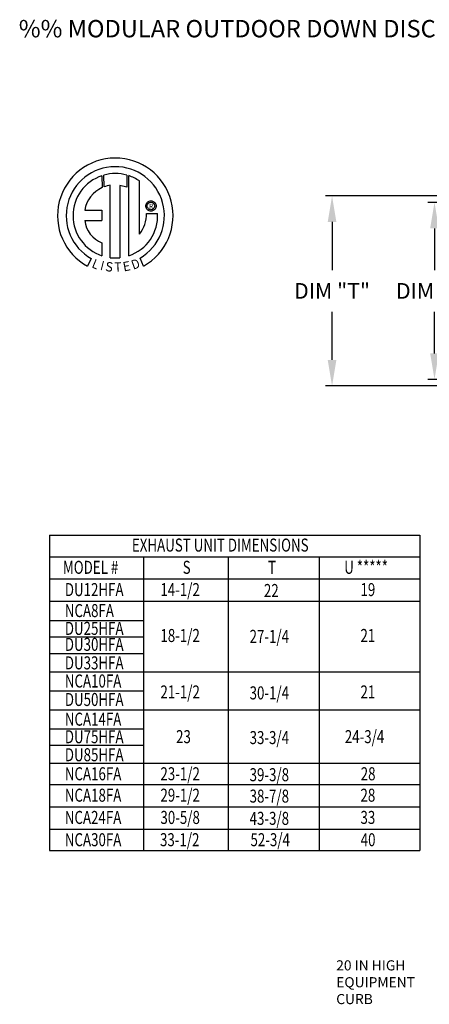
# Model space of a CAD drawing. Units: inches. Extents: x -2 to 233, y -211 to 0.
# Drawn here: x -2 to 45, y -114 to 0 of the extents above; entities that cross this region are included whole.
import ezdxf
from ezdxf.enums import TextEntityAlignment as Align

# ---------------------------------------------------------------- set-up
doc = ezdxf.new("R2010")
doc.units = ezdxf.units.IN
doc.header["$LTSCALE"] = 4
doc.header["$MEASUREMENT"] = 0
doc.layers.add('LAYER_1', color=7, linetype='Continuous')
doc.styles.add('BOLD', font='ROMAND.SHX')
doc.dimstyles.new('MOD', dxfattribs={"dimscale": 1.5, "dimtxt": 1.2, "dimasz": 2, "dimexe": 0.5, "dimexo": 1, "dimgap": 1, "dimtad": 0, "dimtih": 1, "dimtoh": 1, "dimdec": 4, "dimlfac": 1.333333, "dimzin": 0, "dimdsep": 46, "dimtxsty": 'Standard', "dimcen": 0.09, "dimdle": 0.125, "dimadec": 0, "dimazin": 0, "dimtfac": 1, "dimtdec": 4, "dimtix": 1, "dimtofl": 0, "dimtmove": 0, "dimatfit": 3, "dimfxl": 1, "dimfrac": 2, "dimtolj": 1, "dimtzin": 0, "dimarcsym": 0})

# ---------------------------------------------------------------- blocks, each defined once
blk = doc.blocks.new('*D14')
at = {"color": 0, "lineweight": -2, "transparency": 16777216}
for p, q in [((49.74, -21.05), (44.76, -21.05)), ((45.51, -24.05), (45.51, -28.86)), ((45.51, -38.46), (45.51, -33.66)), ((49.74, -41.46), (44.76, -41.46))]:
    blk.add_line(p, q, dxfattribs=at)
at = {"color": 0, "transparency": 16777216}
for points in [[(45.01, -24.05), (46.01, -24.05), (45.51, -21.05)], [(45.01, -38.46), (46.01, -38.46), (45.51, -41.46)]]:
    blk.add_solid(points, dxfattribs=at)
at = {"layer": 'DEFPOINTS', "color": 0, "transparency": 16777216}
for p in [(51.24, -21.05), (45.51, -41.46), (51.24, -41.46)]:
    blk.add_point(p, dxfattribs=at)
at = {"color": 0, "transparency": 16777216, "insert": (45.51, -31.26), "char_height": 1.8, "attachment_point": 5}
blk.add_mtext('\\A1;DIM "K"', dxfattribs=at)
blk = doc.blocks.new('*D15')
at = {"color": 0, "lineweight": -2, "transparency": 16777216}
for p, q in [((61.75, -20.3), (32.96, -20.3)), ((33.71, -23.3), (33.71, -28.86)), ((33.71, -39.22), (33.71, -33.66)), ((61.75, -42.22), (32.96, -42.22))]:
    blk.add_line(p, q, dxfattribs=at)
at = {"color": 0, "transparency": 16777216}
for points in [[(33.21, -23.3), (34.21, -23.3), (33.71, -20.3)], [(33.21, -39.22), (34.21, -39.22), (33.71, -42.22)]]:
    blk.add_solid(points, dxfattribs=at)
at = {"layer": 'DEFPOINTS', "color": 0, "transparency": 16777216}
for p in [(63.25, -20.3), (33.71, -42.22), (63.25, -42.22)]:
    blk.add_point(p, dxfattribs=at)
at = {"color": 0, "transparency": 16777216, "insert": (33.71, -31.26), "char_height": 1.8, "attachment_point": 5}
blk.add_mtext('\\A1;DIM "T"', dxfattribs=at)

msp = doc.modelspace()

# ---------------------------------------------------------------- linework, layer by layer
at = {"linetype": 'Continuous'}
msp.add_line((11.516867, -24.705504), (11.516867, -18.57947), dxfattribs=at)
at = {"color": 7}
for p, q in [((1.147406, -59.447062), (43.834508, -59.447062)), ((1.147406, -59.447062), (1.147406, -95.798187)), ((43.834508, -59.447062), (43.834508, -95.798187)), ((1.147406, -61.915907), (43.834508, -61.915907)), ((12.006406, -61.915907), (12.006406, -95.798187)), ((21.737567, -61.915907), (21.737567, -95.798187)), ((32.226612, -61.915907), (32.226612, -95.798187)), ((1.147406, -64.483505), (43.834508, -64.483505)), ((1.147406, -67.051103), (43.834508, -67.051103)), ((1.147406, -75.198199), (43.834508, -75.198199)), ((1.147406, -79.576149), (43.834508, -79.576149)), ((1.147406, -85.725302), (43.834508, -85.725302)), ((1.147406, -88.194146), (43.834508, -88.194146)), ((1.147406, -88.194146), (43.834508, -88.194146)), ((1.147406, -90.761744), (43.834508, -90.761744)), ((1.147406, -93.329342), (43.834508, -93.329342)), ((1.147406, -95.798187), (43.834508, -95.798187))]:
    msp.add_line(p, q, dxfattribs=at)
for p, q in [((1.147406, -69.268464), (12.006406, -69.268464)), ((1.147406, -71.147116), (12.006406, -71.147116)), ((1.147406, -73.062604), (12.006406, -73.062604)), ((1.147406, -77.372451), (12.006406, -77.372451)), ((1.147406, -81.761889), (12.006406, -81.761889)), ((1.147406, -83.635813), (12.006406, -83.635813))]:
    msp.add_line(p, q)
at = {"linetype": 'Continuous'}
for centre, radius, start, end in [((8.739065, -22.587846), 6.65194, 299.12790998, 241.34384754), ((8.739065, -22.587846), 5.656702, 300.3523559, 240.75836565), ((8.739065, -22.587846), 4.865123, 108.53755343, 251.54037643), ((8.739337, -22.587655), 4.86838, 74.33264536, 105.52439208), ((8.739065, -22.587846), 4.876808, 55.27806058, 71.33143814), ((8.739065, -22.587846), 3.558865, 99.33680729, 111.21140904), ((8.739065, -22.587846), 3.586552, 115.14497668, 169.5089595), ((8.739337, -22.587655), 4.876526, 288.63384901, 3.1615792), ((8.690625, -22.395622), 3.645864, 320.82237224, 1.19612546), ((8.435298, -22.714889), 3.251592, 187.62646494, 247.59921118), ((8.739065, -22.587846), 4.874341, 263.1971471, 276.2814153)]:
    msp.add_arc(centre, radius, start, end, dxfattribs=at)
at = {"layer": 'LAYER_1', "color": 7, "linetype": 'Continuous'}
for p, q in [((7.192315, -17.975147), (7.215103, -19.341172)), ((7.442282, -19.246514), (7.437122, -17.899771)), ((10.054052, -17.900156), (10.054052, -19.293756)), ((10.29748, -27.208552), (10.29748, -17.975373)), ((8.161683, -27.427869), (8.161683, -19.076129)), ((9.27252, -19.088764), (9.27252, -27.43423)), ((10.054052, -19.293756), (9.27252, -19.088764)), ((12.254571, -21.465439), (12.262338, -21.369696)), ((12.262338, -21.561182), (12.254571, -21.465439)), ((12.262338, -21.369696), (12.284817, -21.278792)), ((12.284817, -21.652086), (12.262338, -21.561182)), ((12.284817, -21.278792), (12.320772, -21.193961)), ((12.320772, -21.193961), (12.36897, -21.116437)), ((12.36897, -21.116437), (12.428178, -21.047455)), ((12.414794, -21.465439), (12.42622, -21.366735)), ((12.42622, -21.564143), (12.414794, -21.465439)), ((12.42622, -21.366735), (12.458752, -21.276018)), ((12.458752, -21.65486), (12.42622, -21.564143)), ((12.428178, -21.047455), (12.497161, -20.988247)), ((12.458752, -21.276018), (12.509765, -21.195913)), ((12.497161, -20.988247), (12.574684, -20.940049)), ((12.509765, -21.195913), (12.576636, -21.129042)), ((12.574684, -20.940049), (12.659515, -20.904093)), ((12.576636, -21.129042), (12.656741, -21.078029)), ((12.656741, -21.078029), (12.747457, -21.045498)), ((12.659515, -20.904093), (12.750419, -20.881615)), ((12.747457, -21.045498), (12.846162, -21.034071)), ((12.750419, -20.881615), (12.846162, -20.873848)), ((12.846162, -20.873848), (12.941905, -20.881615)), ((12.846162, -21.034071), (12.944866, -21.045498)), ((12.846162, -21.034071), (12.846162, -21.034071)), ((12.941905, -20.881615), (13.032808, -20.904093)), ((12.944866, -21.045498), (13.035583, -21.078029)), ((13.032808, -20.904093), (13.117639, -20.940049)), ((13.035583, -21.078029), (13.115688, -21.129042)), ((13.115688, -21.129042), (13.182559, -21.195913)), ((13.117639, -20.940049), (13.195163, -20.988247)), ((13.182559, -21.195913), (13.233572, -21.276018)), ((13.195163, -20.988247), (13.264146, -21.047455)), ((13.233572, -21.276018), (13.266103, -21.366735)), ((13.266103, -21.564143), (13.233572, -21.65486)), ((13.264146, -21.047455), (13.323354, -21.116437)), ((13.266103, -21.366735), (13.27753, -21.465439)), ((13.27753, -21.465439), (13.266103, -21.564143)), ((13.323354, -21.116437), (13.371552, -21.193961)), ((13.371552, -21.193961), (13.407507, -21.278792)), ((13.407507, -21.278792), (13.429986, -21.369696)), ((13.429986, -21.561182), (13.407507, -21.652086)), ((13.429986, -21.369696), (13.437753, -21.465439)), ((13.437753, -21.465439), (13.429986, -21.561182)), ((5.212468, -21.9348), (7.196171, -21.9348)), ((7.196171, -21.9348), (7.196171, -23.146422)), ((12.320772, -21.736916), (12.284817, -21.652086)), ((12.36897, -21.81444), (12.320772, -21.736916)), ((12.335695, -22.319515), (13.608056, -22.318726)), ((12.428178, -21.883423), (12.36897, -21.81444)), ((12.497161, -21.94263), (12.428178, -21.883423)), ((12.509765, -21.734965), (12.458752, -21.65486)), ((12.574684, -21.990829), (12.497161, -21.94263)), ((12.576636, -21.801836), (12.509765, -21.734965)), ((12.659515, -22.026784), (12.574684, -21.990829)), ((12.656741, -21.852849), (12.576636, -21.801836)), ((12.747457, -21.88538), (12.656741, -21.852849)), ((12.750419, -22.049262), (12.659515, -22.026784)), ((12.846162, -21.896807), (12.747457, -21.88538)), ((12.846162, -22.057029), (12.750419, -22.049262)), ((12.944866, -21.88538), (12.846162, -21.896807)), ((12.941905, -22.049262), (12.846162, -22.057029)), ((13.032808, -22.026784), (12.941905, -22.049262)), ((13.035583, -21.852849), (12.944866, -21.88538)), ((13.117639, -21.990829), (13.032808, -22.026784)), ((13.115688, -21.801836), (13.035583, -21.852849)), ((13.182559, -21.734965), (13.115688, -21.801836)), ((13.195163, -21.94263), (13.117639, -21.990829)), ((13.233572, -21.65486), (13.182559, -21.734965)), ((13.264146, -21.883423), (13.195163, -21.94263)), ((13.323354, -21.81444), (13.264146, -21.883423)), ((13.371552, -21.736916), (13.323354, -21.81444)), ((13.407507, -21.652086), (13.371552, -21.736916)), ((5.212468, -23.146422), (7.196171, -23.146422)), ((7.196171, -25.721119), (7.196171, -27.20989)), ((5.978449, -27.518969), (5.553638, -28.416732)), ((11.97697, -28.39855), (11.597489, -27.469207))]:
    msp.add_line(p, q, dxfattribs=at)

# ---------------------------------------------------------------- texts
at = {"style": 'BOLD'}
msp.add_text('%% MODULAR OUTDOOR DOWN DISCHARGE IBT HEATER-ROOF TOP PACKAGE WITH V-BANK FILTER AND SCREEN INTAKE', height=2, dxfattribs=at).set_placement((-2.377346, -2.015769))
at = {"color": 7, "width": 0.75}
for s, height, p in [('EXHAUST UNIT DIMENSIONS', 1.50105733, (10.651771, -61.323384)), ('MODEL #', 1.5010573, (2.706108, -63.890982)), ('S', 1.501057, (16.503617, -63.890982)), ('T', 1.501057, (26.329618, -63.890982)), ('U *****', 1.5010573, (35.109923, -63.890982)), ('DU12HFA', 1.5010573, (2.926141, -66.45858)), ('14-1/2', 1.5010573, (13.936968, -66.45858)), ('22', 1.5010573, (25.859079, -66.565853)), ('19', 1.5010573, (36.985106, -66.45858)), ('NCA8FA', 1.5010573, (2.926141, -68.880169)), ('DU25HFA', 1.5010573, (2.926141, -70.931264)), ('18-1/2', 1.5010573, (13.936968, -71.752065)), ('27-1/4', 1.5010573, (24.21232, -71.859337)), ('21', 1.5010573, (36.985106, -71.752065)), ('DU30HFA', 1.5010573, (2.926141, -72.773392)), ('DU33HFA', 1.5010573, (2.926141, -74.909442)), ('NCA10FA', 1.5010573, (2.926141, -77.000051)), ('21-1/2', 1.5010573, (13.936968, -78.262303)), ('30-1/4', 1.5010573, (24.21232, -78.369575)), ('21', 1.5010573, (36.985106, -78.262303)), ('DU50HFA', 1.5010573, (2.926141, -79.133527)), ('NCA14FA', 1.5010573, (2.926141, -81.404813)), ('DU75HFA', 1.5010573, (2.926141, -83.425148)), ('23', 1.5010573, (15.744069, -83.417896)), ('33-3/4', 1.5010573, (24.21232, -83.525169)), ('24-3/4', 1.5010573, (35.180344, -83.417896)), ('DU85HFA', 1.5010573, (2.926141, -85.503386)), ('NCA16FA', 1.5010573, (2.926141, -87.700377)), ('23-1/2', 1.5010573, (13.939004, -87.700377)), ('39-3/8', 1.5010573, (24.21232, -87.80765)), ('28', 1.5010573, (37.011117, -87.700377)), ('29-1/2', 1.5010573, (13.939004, -90.169222)), ('NCA18FA', 1.5010573, (2.926141, -90.169222)), ('38-7/8', 1.5010573, (24.21232, -90.276494)), ('28', 1.5010573, (36.985106, -90.169222)), ('NCA24FA', 1.5010573, (2.926141, -92.73682)), ('30-5/8', 1.5010573, (13.939004, -92.73682)), ('43-3/8', 1.5010573, (24.21232, -92.844092)), ('33', 1.5010573, (36.985106, -92.73682)), ('NCA30FA', 1.5010573, (2.926141, -95.304418)), ('33-1/2', 1.5010573, (13.889301, -95.304418)), ('52-3/4', 1.5010573, (24.314336, -95.304418)), ('40', 1.5010573, (37.011117, -95.304418))]:
    msp.add_text(s, height=height, dxfattribs=at).set_placement(p)
at = {"linetype": 'Continuous'}
for s, p in [('20 IN HIGH', (34.189551, -109.629281)), ('EQUIPMENT', (34.189551, -111.573226)), ('CURB', (34.189551, -113.517171))]:
    msp.add_text(s, height=1.166367, dxfattribs=at).set_placement(p)
at = {"layer": 'LAYER_1', "color": 7}
msp.add_text('R', height=0.5625, dxfattribs=at).set_placement((12.865756, -21.499588), align=Align.MIDDLE_CENTER)
for s, rotation, width, p, p2 in [('L', 337.82165826, 1.00504, (5.945462, -28.530192), (6.616013, -28.803543)), ('I', 345.82017157, 1.004117, (6.942337, -28.816651), (7.293047, -28.905263)), ('S', 352.81882472, 1.205309, (7.544679, -28.95988), (8.406287, -29.068439)), ('T', 1.99963332, 1.10379, (8.666554, -29.051026), (9.461345, -29.023276)), ('E', 10.99793539, 1.20531, (9.715511, -29.024984), (10.567982, -28.859313)), ('D', 19.99623217, 1.304983, (10.811344, -28.829671), (11.694896, -28.50815))]:
    msp.add_text(s, height=1.080743, rotation=rotation, dxfattribs=dict(at, width=width)).set_placement(p, p2, align=Align.FIT)

# ---------------------------------------------------------------- dimensions: what is measured, and where the dimension line sits
for base, p1, p2, text, picture, middle in [((33.712092, -42.218512), (63.245695, -20.296271), (63.245695, -42.218512), 'DIM "T"', '*D15', (33.712092, -31.257392)), ((45.512135, -41.463103), (51.242029, -21.051681), (51.242029, -41.463103), 'DIM "K"', '*D14', (45.512135, -31.257392))]:
    dim = msp.add_linear_dim(base=base, p1=p1, p2=p2, angle=90, text=text, dimstyle='MOD', override={"dimpost": ' in'})
    dim.commit()
    dim.dimension.update_dxf_attribs({"geometry": picture, "text_midpoint": middle, "dimtype": 160})

doc.saveas('drawing.dxf')
